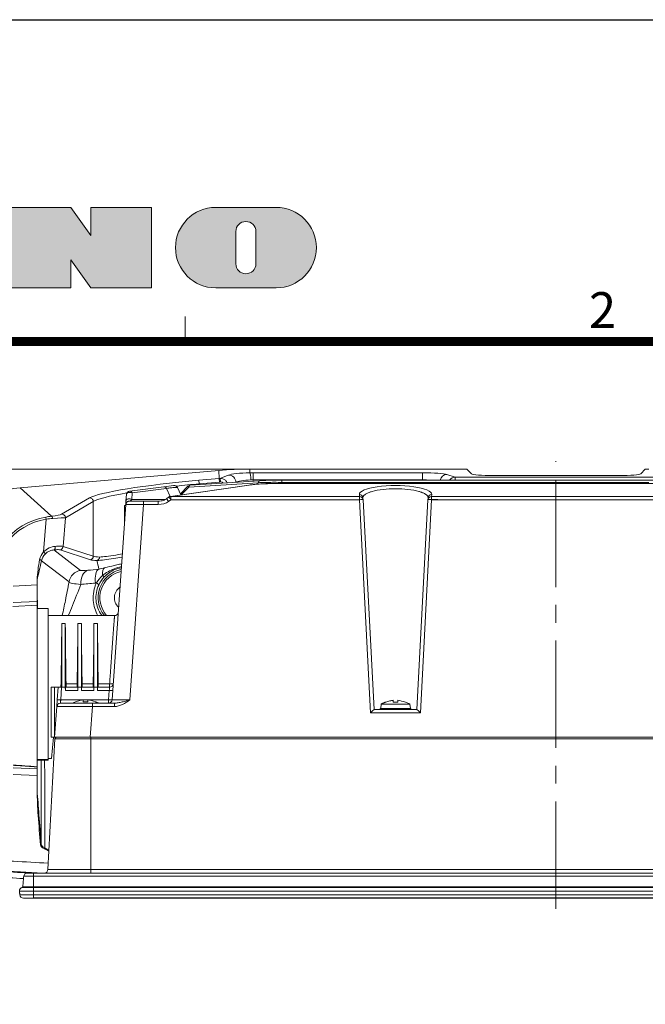
# Model space of a CAD drawing. Extents: x -1485 to 0, y 0 to 1050.
# Drawn here: x -1253 to -1078, y 775 to 1050 of the extents above; entities that cross this region are included whole.
import ezdxf
from ezdxf.enums import TextEntityAlignment as Align

# ---------------------------------------------------------------- set-up
doc = ezdxf.new("R2010")
doc.units = 0
doc.header["$LTSCALE"] = 5
doc.linetypes.add('CENTER', pattern=[9, 6, -1, 1, -1])
doc.layers.get('0').update_dxf_attribs({"linetype": 'CONTINUOUS'})
doc.layers.get('DEFPOINTS').update_dxf_attribs({"color": 161, "linetype": 'CONTINUOUS', "lineweight": 15})
doc.layers.add('1', color=4, linetype='CONTINUOUS')
doc.layers.add('4', color=4, linetype='CONTINUOUS', lineweight=15)
doc.layers.add('98', color=6, linetype='CONTINUOUS', lineweight=20)
doc.layers.add('99', color=2, linetype='CONTINUOUS', plot=False)
doc.styles.get("Standard").update_dxf_attribs({"font": 'txt.shx', "bigfont": 'extfont.shx'})
doc.dimstyles.new('FURUNO$0', dxfattribs={"dimtxt": 3, "dimasz": 2.5, "dimexe": 1, "dimexo": 1, "dimgap": 1.5, "dimtad": 3, "dimdec": 5, "dimdsep": 46, "dimtxsty": 'Standard', "dimblk": 'OPEN30', "dimblk1": 'OPEN30', "dimblk2": 'OPEN30', "dimcen": 0, "dimclrd": 256, "dimclre": 256, "dimclrt": 4, "dimadec": 4, "dimazin": 2, "dimtm": 1e-09, "dimtfac": 0.8, "dimtdec": 5, "dimtmove": 0, "dimatfit": 0, "dimldrblk": 'OPEN30', "dimfxl": 0, "dimtvp": 1, "dimtolj": 1, "dimlwd": -1, "dimlwe": -1, "dimarcsym": 0})

# ---------------------------------------------------------------- blocks, each defined once
blk = doc.blocks.new('furuno')
h = blk.add_hatch(color=256)
h.paths.add_polyline_path([(-284.0625, 198.375), (-280.125, 198.375), (-280.125, 199.5), (-288, 199.5), (-288, 195), (-284.0625, 195), (-284.0625, 196.35), (-280.9125, 196.35), (-280.9125, 197.475), (-284.0625, 197.475)])
h.paths.add_polyline_path([(-275.85, 197.08125), (-275.85, 199.5), (-278.775, 199.5), (-278.775, 197.25, 0.414213562), (-276.525, 195), (-273.15, 195, 0.414213562), (-270.9, 197.25), (-270.9, 199.5), (-273.825, 199.5), (-273.825, 197.08125, -1)])
h.paths.add_polyline_path([(-266.4, 195), (-266.4, 196.125), (-265.05, 195), (-261.675, 195), (-262.872659, 196.197659, 0.862609781), (-263.3625, 199.5), (-269.55, 199.5), (-269.55, 195)])
h.paths.add_polyline_path([(-266.4, 196.8), (-266.4, 198.375), (-264.9375, 198.375, -1), (-264.9375, 196.8)], flags=16)
h.paths.add_polyline_path([(-257.4, 197.08125), (-257.4, 199.5), (-260.325, 199.5), (-260.325, 197.25, 0.414213562), (-258.075, 195), (-254.7, 195, 0.414213562), (-252.45, 197.25), (-252.45, 199.5), (-255.375, 199.5), (-255.375, 197.08125, -1)])
h.paths.add_polyline_path([(-251.1, 195), (-247.725, 195), (-247.725, 196.575), (-246.6, 195), (-243.225, 195), (-243.225, 199.5), (-246.6, 199.5), (-246.6, 197.924955), (-247.725, 199.5), (-251.1, 199.5)])
h.paths.add_polyline_path([(-239.625, 195), (-236.25, 195, 0.414213562), (-234, 197.25, 0.414213562), (-236.25, 199.5), (-239.625, 199.5, 1)])
h.paths.add_polyline_path([(-238.5, 196.35), (-238.5, 198.15, -1), (-237.375, 198.15), (-237.375, 196.35, -1)], flags=16)
at = {"linetype": 'Continuous'}
for points in [[(-284.0625, 196.35), (-284.0625, 195), (-288, 195), (-288, 199.5), (-280.125, 199.5), (-280.125, 198.375), (-284.0625, 198.375), (-284.0625, 197.475), (-280.9125, 197.475), (-280.9125, 196.35)], [(-243.225, 195), (-246.6, 195), (-247.725, 196.575), (-247.725, 195), (-251.1, 195), (-251.1, 199.5), (-247.725, 199.5), (-246.6, 197.924955), (-246.6, 199.5), (-243.225, 199.5)]]:
    blk.add_lwpolyline(points, close=True, dxfattribs=at)
for points in [[(-270.9, 199.5), (-273.825, 199.5), (-273.825, 197.08125, -1), (-275.85, 197.08125), (-275.85, 199.5), (-278.775, 199.5), (-278.775, 197.25, 0.414213562), (-276.525, 195), (-273.15, 195, 0.414213562), (-270.9, 197.25)], [(-266.4, 196.125), (-265.05, 195), (-261.675, 195), (-262.872659, 196.197659, 0.862609781), (-263.3625, 199.5), (-269.55, 199.5), (-269.55, 195), (-266.4, 195)], [(-252.45, 199.5), (-255.375, 199.5), (-255.375, 197.08125, -1), (-257.4, 197.08125), (-257.4, 199.5), (-260.325, 199.5), (-260.325, 197.25, 0.414213562), (-258.075, 195), (-254.7, 195, 0.414213562), (-252.45, 197.25)], [(-236.25, 195, 0.414213562), (-234, 197.25, 0.414213562), (-236.25, 199.5), (-239.625, 199.5, 1), (-239.625, 195)], [(-264.9375, 198.375), (-266.4, 198.375), (-266.4, 196.8), (-264.9375, 196.8, 1)], [(-237.375, 196.35), (-237.375, 198.15, 1), (-238.5, 198.15), (-238.5, 196.35, 1)]]:
    blk.add_lwpolyline(points, format="xyb", close=True, dxfattribs=at)
blk = doc.blocks.new('WAKU2-GAI_A4')
at = {"layer": '98', "color": 6, "linetype": 'Continuous'}
blk.add_line((-241.333, 192), (-241.333, 193.4), dxfattribs=at)
at = {"layer": '98', "color": 6, "linetype": 'Continuous', "const_width": 0.5}
blk.add_lwpolyline([(-13, 192), (-288, 192), (-288, 11), (-13, 11), (-13, 199), (-33, 199), (-33, 192)], dxfattribs=at)
at = {"layer": '99'}
blk.add_lwpolyline([(0, 0), (-297, 0), (-297, 210), (0, 210)], close=True, dxfattribs=at)
at = {"layer": '98', "linetype": 'Continuous'}
blk.add_blockref('furuno', (0, 0), dxfattribs=at)
at = {"layer": '98'}
blk.add_text('2', height=2, dxfattribs=at).set_placement((-218, 193.5), align=Align.MIDDLE)
at = {"layer": '99', "flags": 2}
for tag, height, p in [('用紙サイズ', 4, (-18, 195.5)), ('ACM2018(17/08/02)', 2, (-25.509, 4.236))]:
    blk.add_attdef(tag, text='', height=height, dxfattribs=at).set_placement(p, align=Align.MIDDLE_CENTER)
blk = doc.blocks.new('_OPEN30')
at = {"color": 0}
for p, q in [((-1, 0.268), (0, 0)), ((0, 0), (-1, -0.268)), ((0, 0), (-1, 0))]:
    blk.add_line(p, q, dxfattribs=at)
blk = doc.blocks.new('*D11')
at = {"layer": '4', "transparency": 16777216}
for p, q in [((-1133.88, 924.34), (-1312.3, 924.34)), ((-1307.3, 914.34), (-1307.3, 814.34)), ((-1256.9, 804.34), (-1312.3, 804.34))]:
    blk.add_line(p, q, dxfattribs=at)
at = {"layer": 'DEFPOINTS', "color": 0, "transparency": 16777216}
for p in [(-1128.88, 924.34), (-1307.3, 804.34), (-1251.9, 804.34)]:
    blk.add_point(p, dxfattribs=at)
at = {"layer": '4', "transparency": 16777216, "xscale": 10, "yscale": 10, "zscale": 10}
for p, rotation in [((-1307.3, 924.34), 90), ((-1307.3, 804.34), 270)]:
    blk.add_blockref('_OPEN30', p, dxfattribs=dict(at, rotation=rotation))
at = {"layer": '4', "transparency": 16777216, "insert": (-1321.05, 864.34), "char_height": 12.5, "attachment_point": 5, "rotation": 90}
blk.add_mtext('\\A1;(120)', dxfattribs=at)

msp = doc.modelspace()

# ---------------------------------------------------------------- linework, layer by layer
at = {"lineweight": 18}
for p, q in [((-1252.779605, 919.106207), (-1197.299946, 923.960049)), ((-1188.617537, 924.339131), (-1128.883348, 924.339131)), ((-1126.608936, 922.98105), (-1127.887154, 924.259267)), ((-1120.631768, 922.501869), (-1085.302266, 922.501869)), ((-1079.325098, 922.98105), (-1078.046881, 924.259267)), ((-1212.641958, 919.400114), (-1209.894882, 919.765579)), ((-1188.889691, 919.836395), (-1210.813203, 916.674933)), ((-1185.861898, 921.075961), (-1205.235771, 919.856228)), ((-1024.353278, 920.292635), (-1181.780757, 920.292635)), ((-1075.594184, 921.253884), (-1179.637939, 921.253884)), ((-1223.211274, 915.408887), (-1223.085723, 917.204359)), ((-1222.220035, 918.125869), (-1212.641958, 919.400114)), ((-1207.878059, 917.098232), (-1208.856698, 919.196931)), ((-1205.886637, 919.558656), (-1208.014377, 917.390674)), ((-1227.101968, 859.769374), (-1223.281201, 914.408887)), ((-1223.281201, 914.408887), (-1223.211274, 915.408887)), ((-1222.283637, 915.339131), (-1218.293381, 915.339131)), ((-1218.293381, 915.339131), (-1214.210246, 915.339131)), ((-1214.210246, 915.339131), (-1214.210246, 914.408887)), ((-1211.279954, 916.477974), (-1211.921493, 915.98478)), ((-1156.973396, 916.312372), (-1156.943269, 915.737507)), ((-1156.943269, 915.737507), (-1153.867017, 857.039131)), ((-1141.867017, 857.039131), (-1138.790766, 915.737507)), ((-1138.790766, 915.737507), (-1138.760638, 916.312372)), ((-1248.067017, 893.372292), (-1248.067017, 891.906636)), ((-1248.067017, 887.324313), (-1248.067017, 891.906636)), ((-1248.067017, 890.057793), (-1247.906747, 885.338826)), ((-1248.067017, 886.251609), (-1248.067017, 887.324313)), ((-1248.067017, 841.084661), (-1248.067017, 886.251609)), ((-1244.967017, 885.339131), (-1248.066972, 885.339131)), ((-1244.967017, 885.339131), (-1244.967017, 843.10277)), ((-1226.386325, 883.339131), (-1244.966885, 883.339131)), ((-1241.167017, 863.339131), (-1241.167017, 881.120033)), ((-1240.167017, 863.339131), (-1240.167017, 881.120033)), ((-1236.667017, 863.339131), (-1236.667017, 881.120033)), ((-1235.667017, 863.339131), (-1235.667017, 881.120033)), ((-1232.167017, 863.339131), (-1232.167017, 881.120033)), ((-1231.167017, 863.339131), (-1231.167017, 881.120033)), ((-1244.167017, 863.339131), (-1243.167017, 863.339131)), ((-1242.188042, 863.339131), (-1243.167017, 863.339131)), ((-1243.167017, 863.339131), (-1243.167017, 849.339131)), ((-1242.437664, 859.769374), (-1242.188042, 863.339131)), ((-1242.188042, 863.339131), (-1241.190478, 863.339131)), ((-1241.167017, 863.339131), (-1241.190478, 863.339131)), ((-1240.167017, 863.339131), (-1241.167017, 863.339131)), ((-1240.151364, 862.408887), (-1240.167017, 863.339131)), ((-1240.158635, 863.339131), (-1236.6754, 863.339131)), ((-1236.667017, 863.339131), (-1236.682671, 862.408887)), ((-1235.667017, 863.339131), (-1236.667017, 863.339131)), ((-1235.651364, 862.408887), (-1235.667017, 863.339131)), ((-1235.658635, 863.339131), (-1232.1754, 863.339131)), ((-1232.167017, 863.339131), (-1232.182671, 862.408887)), ((-1231.167017, 863.339131), (-1232.167017, 863.339131)), ((-1231.151364, 862.408887), (-1231.167017, 863.339131)), ((-1231.158635, 863.339131), (-1227.784862, 863.339131)), ((-1242.567761, 857.908887), (-1242.437664, 859.769374)), ((-1243.167017, 849.339131), (-1242.567761, 857.908887)), ((-1232.592121, 858.839131), (-1226.458948, 858.839131)), ((-1226.458948, 857.908887), (-1226.458948, 858.839131)), ((-1153.869208, 857.039131), (-1141.864826, 857.039131)), ((-1143.617017, 857.339131), (-1152.117017, 857.339131)), ((-1152.117017, 857.339131), (-1152.117017, 857.039131)), ((-1151.907656, 858.589131), (-1152.017017, 857.339131)), ((-1143.826378, 858.589131), (-1151.907656, 858.589131)), ((-1143.717017, 857.339131), (-1143.826378, 858.589131)), ((-1143.617017, 857.039131), (-1143.617017, 857.339131)), ((-1245.025857, 812.286795), (-1243.108858, 848.865299)), ((-1243.991949, 843.339131), (-1243.467017, 849.339131)), ((-1233.191377, 849.339131), (-1243.167017, 849.339131)), ((-1233.191377, 849.339131), (-972.942658, 849.339131)), ((-1248.066972, 842.902356), (-1244.967017, 842.902356)), ((-1244.967017, 843.339131), (-1243.991949, 843.339131)), ((-1244.967017, 842.902356), (-1244.967017, 843.10277)), ((-1248.067017, 840.95132), (-1248.067017, 840.508046)), ((-1248.067017, 838.601913), (-1248.067017, 840.508046)), ((-1248.067017, 834.452318), (-1248.067017, 838.601913)), ((-1249.075522, 811.339131), (-957.075522, 811.339131))]:
    msp.add_line(p, q, dxfattribs=at)
at = {"color": 8, "lineweight": 13}
for p, q in [((-1197.299946, 923.960049), (-1197.200297, 921.677718)), ((-1188.570799, 923.26866), (-1188.617537, 924.339131)), ((-1140.286992, 923.274016), (-1187.647043, 923.274016)), ((-1187.647043, 921.281627), (-1187.647043, 923.274016)), ((-1140.286992, 921.281627), (-1140.286992, 923.274016)), ((-1131.187767, 922.0568), (-1133.525511, 922.820102)), ((-1188.746963, 919.818182), (-1210.670475, 916.656721)), ((-1186.284218, 920.500555), (-1205.658092, 919.280822)), ((-1197.200297, 921.677718), (-1202.880852, 921.180734)), ((-1202.880852, 921.180734), (-1202.794028, 920.18833)), ((-1202.794028, 920.18833), (-1197.113473, 920.685314)), ((-1202.794028, 920.009895), (-1202.794028, 920.18833)), ((-1197.200297, 921.677718), (-1197.113473, 920.685314)), ((-1196.91419, 921.702333), (-1196.830227, 920.709684)), ((-1187.647043, 921.281627), (-1140.286992, 921.281627)), ((-1187.647043, 920.963335), (-1187.647043, 921.281627)), ((-1186.402032, 920.103606), (-1186.284218, 920.500555)), ((-1181.780757, 920.292635), (-1181.780757, 920.264184)), ((-1024.353278, 920.264184), (-1181.780757, 920.264184)), ((-1179.637939, 920.595904), (-1179.727959, 920.292599)), ((-1179.637939, 921.253884), (-1179.637939, 920.595904)), ((-1077.101648, 920.595904), (-1179.637939, 920.595904)), ((-1140.286992, 921.281627), (-1140.286992, 921.253691)), ((-1131.187767, 922.0568), (-1074.746267, 922.0568)), ((-1131.187767, 922.0568), (-1131.187767, 921.253886)), ((-1244.063637, 911.119494), (-1252.779605, 919.106207)), ((-1221.461059, 917.634603), (-1221.586611, 915.839131)), ((-1211.882983, 918.908848), (-1221.461059, 917.634603)), ((-1211.882983, 918.908848), (-1210.839379, 916.670832)), ((-1205.658092, 919.280822), (-1207.787327, 917.111316)), ((-1157.941898, 916.656721), (-1157.972026, 917.231586)), ((-1137.762009, 917.231586), (-1137.792136, 916.656721)), ((-1233.409893, 916.260039), (-1241.196446, 911.70057)), ((-1240.124814, 910.708166), (-1232.338261, 915.267635)), ((-1232.338261, 915.267635), (-1232.338261, 899.9465)), ((-1218.293381, 914.408887), (-1222.114148, 859.769374)), ((-1221.586611, 915.839131), (-1212.149647, 915.839131)), ((-1218.293381, 915.339131), (-1218.293381, 914.408887)), ((-1214.210246, 914.408887), (-1218.293381, 914.408887)), ((-1210.670475, 915.754928), (-1211.312014, 915.261734)), ((-1210.670475, 916.656721), (-1157.941898, 916.656721)), ((-1210.670475, 916.656721), (-1210.670475, 915.754928)), ((-1157.941898, 915.754928), (-1210.670475, 915.754928)), ((-1157.941898, 916.656721), (-1157.941898, 915.754928)), ((-1154.815982, 856.108887), (-1157.941898, 915.754928)), ((-1137.792136, 915.754928), (-1140.918053, 856.108887)), ((-1137.792136, 916.656721), (-1068.341898, 916.656721)), ((-1137.792136, 916.656721), (-1137.792136, 915.754928)), ((-1068.341898, 915.754928), (-1137.792136, 915.754928)), ((-1223.61325, 914.133812), (-1223.61325, 909.660401)), ((-1245.513024, 910.330536), (-1246.259362, 901.160946)), ((-1240.775823, 902.709802), (-1240.124814, 910.708166)), ((-1235.900794, 896.000657), (-1243.341515, 901.710686)), ((-1241.587643, 901.728742), (-1233.150081, 898.965439)), ((-1232.338261, 899.9465), (-1240.775823, 902.709802)), ((-1246.831238, 898.668089), (-1239.128309, 892.756841)), ((-1248.067017, 891.906636), (-1254.777484, 891.57399)), ((-1254.777484, 886.991667), (-1248.067017, 887.324313)), ((-1254.851439, 885.897405), (-1248.067017, 886.251609)), ((-1240.167017, 881.120033), (-1241.167017, 881.120033)), ((-1235.667017, 881.120033), (-1236.667017, 881.120033)), ((-1231.167017, 881.120033), (-1232.167017, 881.120033)), ((-1244.167017, 849.339131), (-1244.167017, 863.339131)), ((-1241.190478, 863.339131), (-1241.440099, 859.769374)), ((-1236.682671, 862.408887), (-1240.151364, 862.408887)), ((-1239.970531, 864.291512), (-1236.863503, 864.291512)), ((-1232.182671, 862.408887), (-1235.651364, 862.408887)), ((-1235.470531, 864.291512), (-1232.363503, 864.291512)), ((-1227.91496, 862.408887), (-1231.151364, 862.408887)), ((-1230.970531, 864.291512), (-1227.784862, 864.291512)), ((-1228.099532, 859.769374), (-1227.91496, 862.408887)), ((-1227.784862, 863.339131), (-1227.784862, 864.291512)), ((-1241.440099, 859.769374), (-1235.269879, 859.769374)), ((-1235.216933, 859.769374), (-1233.917062, 859.769374)), ((-1233.864116, 859.769374), (-1228.099532, 859.769374)), ((-1228.099532, 858.839131), (-1228.099532, 859.769374)), ((-1232.592121, 857.908887), (-1233.191377, 849.339131)), ((-1232.592121, 857.908887), (-1232.592121, 858.839131)), ((-1226.458948, 857.908887), (-1232.592121, 857.908887)), ((-1140.918053, 856.108887), (-1154.815982, 856.108887)), ((-1233.075522, 848.865299), (-1243.108858, 848.865299)), ((-1233.075522, 849.339131), (-1233.075522, 848.865299)), ((-973.075522, 848.865299), (-1233.075522, 848.865299)), ((-1233.075522, 848.865299), (-1233.075522, 812.286795)), ((-1248.066972, 843.10277), (-1244.967017, 843.10277)), ((-1248.067017, 840.508046), (-1254.777484, 840.789066)), ((-1254.777484, 838.882934), (-1248.067017, 838.601913)), ((-1249.075522, 811.339131), (-1249.075522, 810.426286)), ((-1249.075522, 807.493512), (-1249.075522, 810.426286)), ((-957.075522, 810.426286), (-1249.075522, 810.426286)), ((-1245.025857, 812.286795), (-1233.075522, 812.286795)), ((-1233.075522, 812.286795), (-973.075522, 812.286795)), ((-1233.075522, 811.339131), (-1233.075522, 812.286795)), ((-1249.075522, 807.493512), (-957.075522, 807.493512)), ((-1249.075522, 807.493512), (-1249.075522, 807.316332)), ((-1249.075522, 807.316332), (-1249.075522, 806.256119)), ((-957.075522, 807.316332), (-1249.075522, 807.316332)), ((-1249.075522, 805.251975), (-1249.075522, 806.256119)), ((-957.075522, 806.256119), (-1249.075522, 806.256119)), ((-1249.075522, 805.251975), (-957.075522, 805.251975)), ((-1249.075522, 805.251975), (-1249.075522, 804.339131))]:
    msp.add_line(p, q, dxfattribs=at)
msp.add_line((-957.075522, 804.339131), (-1249.075522, 804.339131))
at = {"lineweight": 18}
for centre, radius, start, end in [((-1209.763006, 918.774313), 1, 25, 97.57799971), ((-1205.172938, 918.858204), 1, 93.60245083, 135.5367378), ((-1222.088159, 917.134603), 1, 97.57799971, 176), ((-1222.283637, 914.339131), 1, 130.640375, 176), ((-1222.283637, 914.339131), 1, 90, 110.89934375), ((-1210.670475, 915.685171), 1, 98.20572367, 127.55184227), ((-1222.967017, 888.339131), 3.5, 123.525, 228.470625), ((-1227.784862, 864.339131), 1, 270, 356), ((-1232.796516, 847.060259), 13, 110.35141648, 114.41855495), ((-1228.099532, 859.839131), 1, 270, 356), ((-1241.570197, 857.839131), 1, 90, 176), ((-1149.637518, 846.960259), 13, 63.44793886, 69.64955703), ((-1242.609544, 848.839131), 0.5, 90, 177), ((-1102.967017, 3305.339131), 2500, 266.402256295, 266.585628794), ((-1250.809236, 810.339131), 1, 90, 175), ((-1246.024486, 812.339131), 1, 270, 357), ((-1251.984576, 806.343275), 1, 103.33035079, 185), ((-1252.261254, 807.510943), 0.2, 283.33035079, 355), ((-1251.896724, 805.339131), 1, 185, 270)]:
    msp.add_arc(centre, radius, start, end, dxfattribs=at)
at = {"color": 8, "lineweight": 13}
for radius, start, end in [(8.039932, 101.379375, 218.458125), (7.541834, 102.42, 221.52375)]:
    msp.add_arc((-1222.967017, 888.339131), radius, start, end, dxfattribs=at)
at = {"lineweight": 18}
for centre, major_axis, ratio, start_param, end_param in [((-1188.584245, 823.957147), (-4.378632, 100.287168), 0.9961874856, 6.2397182183, 6.326652396), ((-1128.883348, 924.251642), (1, 0), 0.0874886635, 0.0872664626, 1.5707963268), ((-1120.631768, 923.026801), (6, 0), 0.0874886635, 3.2288591162, 4.7123889804), ((-1085.302266, 923.026801), (6, 0), 0.0874886635, 4.7123889804, 6.1959188446), ((-1077.050686, 924.251642), (1, 0), 0.0874886635, 1.5707963268, 3.054326191), ((-1180.582114, 917.365943), (13.469107, -0.270328), 0.2142388773, 1.6642051868, 2.2263514066), ((-1185.799064, 920.077937), (-0.062833, 0.998024), 0.5131180353, 6.1610993499, 6.2831893713), ((-1178.803495, 919.955664), (12.485876, -0.087327), 0.1032998072, 1.6533276835, 1.714920141), ((-1250.89062, 899.118387), (-14.849002, 13.606603), 0.9930328594, 5.5449017459, 7.0214688684), ((-1222.21371, 915.339131), (0.997564, -0.069756), 0.6723621363, 0.9388781348, 3.1415926536), ((-1211.312014, 915.191978), (-0.609479, 0.792802), 0.0425802716, 4.767720295, 6.2853823303), ((-1241.559703, 863.339131), (-0.349144, -20), 0.0089862247, 1.5709532009, 2.6662084015), ((-1239.774331, 863.339131), (0.349144, -20), 0.0089862247, 3.6169769057, 4.6645950436), ((-1237.059703, 863.339131), (-0.349144, -20), 0.0089862247, 1.6185902636, 2.6662084015), ((-1235.274331, 863.339131), (0.349144, -20), 0.0089862247, 3.6169769057, 4.6645950436), ((-1232.559703, 863.339131), (-0.349144, -20), 0.0089862247, 1.6185902636, 2.6662084015), ((-1230.774331, 863.339131), (0.349144, -20), 0.0089862247, 3.6169769057, 4.6645950436), ((-1240.141179, 862.339131), (0.017457, -1), 0.0089862247, 3.1414357795, 4.6424189361), ((-1239.980341, 864.339131), (0.017457, -1), 0.0089862247, 6.283028433, 7.8061876972), ((-1236.853693, 864.339131), (-0.017457, -1), 0.0089862247, 4.7601829172, 6.2833421813), ((-1236.692855, 862.339131), (-0.017457, -1), 0.0089862247, 1.640766371, 3.1417495277), ((-1235.641179, 862.339131), (0.017457, -1), 0.0089862247, 3.1414357794, 4.6424189362), ((-1235.480341, 864.339131), (0.017457, -1), 0.0089862247, 6.283028433, 7.8061876972), ((-1232.353693, 864.339131), (-0.017457, -1), 0.0089862247, 4.7601829171, 6.2833421813), ((-1232.192855, 862.339131), (-0.017457, -1), 0.0089862247, 1.6407663711, 3.1417495277), ((-1231.141179, 862.339131), (0.017457, -1), 0.0089862247, 3.1414357794, 4.6424189362), ((-1230.980341, 864.339131), (0.017457, -1), 0.0089862247, 6.283028433, 7.8061876972), ((-1154.815982, 856.039131), (-0.948445, -0.999453), 0.0348730281, 3.1746738487, 4.6756570054), ((-1140.918053, 856.039131), (0.948445, -0.999453), 0.0348730281, 1.6075283018, 3.1085114585)]:
    msp.add_ellipse(centre, major_axis=major_axis, ratio=ratio, start_param=start_param, end_param=end_param, dxfattribs=at)
at = {"color": 8, "lineweight": 13}
for centre, major_axis, ratio, start_param, end_param in [((-1188.601376, 824.349488), (-73.195677, -90.6571), 0.7290983461, 4.0380324128, 4.0622907097), ((-1194.408524, 920.651845), (0.7226, -1.864899), 0.9611048965, 1.2143041766, 2.8202635022), ((-1187.647043, 922.661596), (7, 0), 0.0874886637, 1.5707963268, 1.7031476303), ((-1188.570799, 921.276271), (0.023293, -1.999864), 0.1319564508, 1.5692593881, 3.0535543726), ((-1140.286992, 922.661596), (7, 0), 0.0874886635, 0.2617993878, 1.5707963268), ((-1133.525511, 920.827713), (-0.620772, -1.901221), 0.9624950979, 3.468645376, 4.8013628153), ((-1202.880852, 918.458225), (-30.999085, -2.732986), 0.0871506368, 4.7047056307, 6.1009690323), ((-1202.794028, 917.465822), (-29.99899, -2.734393), 0.090008581, 4.7041849283, 4.9172023635), ((-1205.172938, 918.858204), (-0.062833, 0.998024), 0.5131180353, 0.0000040641, 1.1014908305), ((-1188.491793, 821.762196), (3.869206, -100.22044), 0.9966592098, 3.1872328851, 3.1901056538), ((-1188.484929, 821.682442), (-4.334846, 99.284297), 0.9961874856, 0.0405954659, 0.0434670888), ((-1188.746963, 918.846633), (0.142728, -0.989762), 0.505260921, 2.86357863, 3.1415935558), ((-1187.647043, 920.669206), (5, 0), 0.1224841307, 1.5707963286, 1.7031476304), ((-1185.799064, 920.077937), (-0.062833, 0.998024), 0.5131180353, 0.0000040641, 1.1014908305), ((-1147.867017, 917.263061), (10.105833, 0), 0.2437936194, 6.2704093202, 9.4375539478), ((-1140.286992, 920.669206), (5, 0), 0.1224841289, 1.2686430177, 1.5707963268), ((-1131.164414, 920.056786), (1.902611, -0.621225), 0.9992698193, 1.8978490492, 2.81575997), ((-1202.794028, 917.465822), (-29.99899, -2.734393), 0.090008581, 5.4403429902, 6.1004483299), ((-1222.088159, 917.134603), (0.997564, -0.069756), 0.6723621363, 0.9388781348, 3.1415926536), ((-1222.088159, 917.134603), (-0.131876, 0.991266), 0.7549295645, 5.1380620704, 6.2831853072), ((-1212.510083, 918.408848), (0.131876, -0.991266), 0.7549295645, 1.9964694168, 3.1415926536), ((-1205.172938, 918.858204), (0.7137, -0.700452), 0.0498447112, 3.141555864, 4.0149222075), ((-1157.972026, 916.260036), (-0.99863, -0.052336), 0.9714742894, 3.1415926536, 4.6615200926), ((-1137.762009, 916.260036), (0.99863, -0.052336), 0.9714742894, 1.6216652146, 3.1415926536), ((-1233.323069, 915.267635), (-0.505302, 0.862943), 0.9797559286, 4.1915301454, 5.8327552814), ((-1214.014844, 916.408887), (-3.440495, -0.170929), 0.579184858, 1.4852274497, 2.4451585383), ((-1210.670475, 915.685171), (-0.609479, 0.792802), 0.0425802716, 4.767720295, 6.2831721478), ((-1210.670475, 915.685171), (-0.142728, 0.989762), 0.505260921, 6.0051712836, 6.2831862093), ((-1157.941898, 915.685171), (-0.99863, -0.052336), 0.9714742894, 3.1415926536, 4.6615200926), ((-1157.941898, 915.685171), (0.99863, 0.052336), 0.0696613392, 0, 1.5671455469), ((-1137.792136, 915.685171), (0.99863, -0.052336), 0.9714742894, 1.6216652146, 3.1415926536), ((-1137.792136, 915.685171), (-0.99863, 0.052336), 0.0696613392, 4.7160397603, 6.2831853072), ((-1245.159919, 911.402738), (-4.044312, -0.389615), 0.0987099107, 1.8357763512, 2.9315836537), ((-1241.109622, 910.708166), (-0.505302, 0.862943), 0.9797559286, 4.1915301454, 5.8327552814), ((-1220.14338, 913.787357), (5, 0), 0.0962375299, 2.2536726637, 2.3377903347), ((-1241.336592, 890.363732), (10.489691, -18.302486), 0.9426383253, 2.8094043704, 4.2059896926), ((-1241.388928, 890.785771), (10.033064, -17.418981), 0.9395237437, 2.8081527628, 4.204738085), ((-1245.460688, 909.908497), (-0.168557, 0.985692), 0.0215961905, 5.151154337, 6.1898144679), ((-1243.976813, 910.12709), (-0.122511, 0.992467), 0.3764102712, 5.0556292443, 6.1889713478), ((-1245.073094, 910.410334), (-5.041064, -0.301375), 0.0020748503, 3.333626846, 4.4294341485), ((-1233.323069, 899.9465), (0.311234, 0.950333), 0.9832190853, 3.6396870754, 5.0239090807), ((-1202.621041, 904.826758), (-30.996369, -5.507643), 0.0861394841, 0.1592282773, 0.3720493375), ((-1202.794028, 905.807818), (-29.996007, -5.510341), 0.0888264462, 0.158216733, 0.3663020379), ((-1235.208845, 892.076416), (2.435197, 3.173297), 0.9930334608, 0.8325600369, 2.0505857702), ((-1233.151789, 892.082641), (-0.382495, 3.98167), 0.6686902892, 0.1174872203, 1.5080568662), ((-1228.127615, 892.884441), (-0.957525, 3.883703), 0.3472631276, 0.0930739049, 1.0470959131), ((-1232.175199, 892.498133), (1.354938, -0.643539), 0.2141067126, 0.0893436559, 1.1493059852), ((-1230.391907, 895.159028), (1.107749, -1.011381), 0.0342516841, 5.334654887, 6.1958674794), ((-1227.91496, 862.478644), (0.997564, -0.069756), 0.0695873743, 4.7172549652, 6.2831853072), ((-1227.784862, 864.339131), (-0.997564, 0.069756), 0.0475033121, 1.5741180697, 3.1415926536), ((-1241.440099, 859.699618), (0.997564, -0.069756), 0.0695873743, 1.5756623116, 3.1415926536), ((-1228.099532, 859.839131), (0.997564, -0.069756), 0.0695873743, 4.7172549652, 6.2831853072), ((-1247.118621, 819.417259), (0.199435, 0.015017), 0.9740284061, 4.5868083009, 6.2060309814), ((-1246.099616, 818.356406), (0.095205, 0.175886), 0.8804565804, 3.6351971089, 5.1243374181)]:
    msp.add_ellipse(centre, major_axis=major_axis, ratio=ratio, start_param=start_param, end_param=end_param, dxfattribs=at)
for points, knots in [([(-1188.570799, 923.26866), (-1189.963554, 923.252754), (-1191.285063, 923.169625), (-1193.385495, 922.932033), (-1194.159235, 922.781093), (-1194.52806, 922.640633)], [0, 0, 0, 0, 0.5, 0.5, 1, 1, 1, 1]), ([(-1194.938677, 920.511095), (-1195.050671, 920.765994), (-1195.214305, 920.997317), (-1195.818539, 921.549263), (-1196.371043, 921.741963), (-1196.91419, 921.702333)], [0, 0, 0, 0, 0.3386162284, 0.3386162284, 1, 1, 1, 1]), ([(-1196.830227, 920.709684), (-1196.71675, 920.719282), (-1196.600201, 920.71046), (-1196.382891, 920.657151), (-1196.279026, 920.61323), (-1196.135671, 920.522205), (-1196.08766, 920.485144), (-1196.043431, 920.444094)], [0, 0, 0, 0, 0.4014870199, 0.4014870199, 0.7887163741, 0.7887163741, 1, 1, 1, 1]), ([(-1192.476672, 920.651845), (-1192.221597, 920.790214), (-1191.688966, 920.939108), (-1190.224546, 921.175874), (-1189.293608, 921.260181), (-1188.306869, 921.276271)], [0, 0, 0, 0, 0.5, 0.5, 1, 1, 1, 1]), ([(-1179.637939, 920.595904), (-1179.990394, 920.601642), (-1180.6884, 920.613006), (-1181.718307, 920.617639), (-1182.715234, 920.612842), (-1183.674551, 920.598161), (-1184.591028, 920.574158), (-1185.464462, 920.542234), (-1186.01274, 920.514358), (-1186.284218, 920.500555)], [0, 0, 0, 0, 0.1514483568, 0.2999300429, 0.4455031366, 0.5882292705, 0.7281738415, 0.8654062266, 1, 1, 1, 1]), ([(-1218.293381, 914.408887), (-1218.530917, 914.412191), (-1219.005878, 914.418798), (-1219.703617, 914.427919), (-1220.372419, 914.435445), (-1220.998777, 914.440797), (-1221.570027, 914.443573), (-1222.074669, 914.443573), (-1222.502313, 914.440797), (-1222.84496, 914.435445), (-1223.093185, 914.427919), (-1223.251157, 914.418798), (-1223.271185, 914.412191), (-1223.281201, 914.408887)], [0, 0, 0, 0, 0.0909793122, 0.1819165037, 0.2728209213, 0.3637019217, 0.4545688689, 0.5454311311, 0.6362980783, 0.7271790787, 0.8180834963, 0.9090206878, 1, 1, 1, 1]), ([(-1243.050192, 902.694632), (-1243.571367, 902.673298), (-1244.152269, 902.520066), (-1245.258549, 901.987509), (-1245.789444, 901.603355), (-1246.259362, 901.160946)], [0, 0, 0, 0, 0.5, 0.5, 1, 1, 1, 1]), ([(-1245.802599, 900.543448), (-1245.430423, 900.933011), (-1244.988963, 901.219013), (-1244.134809, 901.586027), (-1243.718273, 901.674708), (-1243.341515, 901.710686)], [0, 0, 0, 0, 0.5, 0.5, 1, 1, 1, 1]), ([(-1243.341515, 901.710686), (-1242.837847, 901.765315), (-1242.448292, 901.786782), (-1241.878519, 901.785896), (-1241.695236, 901.763979), (-1241.587643, 901.728742)], [0, 0, 0, 0, 0.5, 0.5, 1, 1, 1, 1]), ([(-1240.775823, 902.709802), (-1240.906765, 902.806677), (-1241.18991, 902.824091), (-1241.967658, 902.779723), (-1242.462175, 902.718703), (-1243.050192, 902.694632)], [0, 0, 0, 0, 0.5, 0.5, 1, 1, 1, 1]), ([(-1224.274996, 900.578097), (-1224.912382, 900.471517), (-1225.518796, 900.37234), (-1227.96383, 899.986447), (-1229.515927, 899.780437), (-1230.624737, 899.708733)], [0, 0, 0, 0, 0.2354449145, 0.2354449145, 1, 1, 1, 1]), ([(-1231.283079, 898.751231), (-1230.127825, 898.8219), (-1228.535507, 899.026303), (-1225.897893, 899.427749), (-1225.131711, 899.549501), (-1224.318115, 899.681913)], [0, 0, 0, 0, 0.7273016402, 0.7273016402, 1, 1, 1, 1]), ([(-1224.443309, 897.838695), (-1224.641553, 897.787931), (-1224.839125, 897.738309), (-1225.523931, 897.570503), (-1225.999398, 897.460997), (-1227.38387, 897.147867), (-1228.263634, 896.953494), (-1229.20634, 896.72043)], [0, 0, 0, 0, 0.1168989233, 0.1168989233, 0.4112659489, 0.4112659489, 1, 1, 1, 1]), ([(-1229.20634, 896.72043), (-1229.737696, 896.589063), (-1230.26011, 896.460426), (-1230.784256, 896.332238), (-1230.799037, 896.328624), (-1230.813808, 896.325013)], [0, 0, 0, 0, 0.9718150171, 0.9718150171, 1, 1, 1, 1]), ([(-1224.498247, 897.036286), (-1225.194854, 896.904349), (-1225.874525, 896.705703), (-1227.706235, 895.97509), (-1228.757947, 895.305185), (-1229.774373, 894.538686)], [0, 0, 0, 0, 0.3597720814, 0.3597720814, 1, 1, 1, 1]), ([(-1229.291399, 894.148191), (-1228.478974, 895.03896), (-1227.481802, 895.729691), (-1225.79069, 896.443764), (-1225.161564, 896.627062), (-1224.517182, 896.736729)], [0, 0, 0, 0, 0.6430800325, 0.6430800325, 1, 1, 1, 1]), ([(-1239.128309, 892.756841), (-1239.464899, 891.017562), (-1239.804208, 889.290669), (-1240.439223, 886.147026), (-1240.732733, 884.72027), (-1241.035169, 883.334169)], [0, 0, 0, 0, 0.5421422948, 0.5421422948, 1, 1, 1, 1]), ([(-1239.128309, 892.756841), (-1239.021112, 892.602491), (-1238.676715, 892.465136), (-1237.542967, 892.231615), (-1236.773975, 892.140317), (-1235.833037, 892.077018)], [0, 0, 0, 0, 0.5, 0.5, 1, 1, 1, 1]), ([(-1231.495138, 892.49956), (-1232.170175, 890.971312), (-1232.46532, 889.263542), (-1232.231104, 886.079167), (-1231.782447, 884.604964), (-1231.063825, 883.320396)], [0, 0, 0, 0, 0.5283201835, 0.5283201835, 1, 1, 1, 1]), ([(-1239.332499, 883.330958), (-1238.949404, 884.241484), (-1238.559388, 885.192074), (-1237.396032, 888.067444), (-1236.614049, 890.056877), (-1235.833037, 892.077018)], [0, 0, 0, 0, 0.3387163746, 0.3387163746, 1, 1, 1, 1]), ([(-1229.915082, 883.327654), (-1229.961605, 883.388576), (-1230.007321, 883.450153), (-1230.886421, 884.668455), (-1231.444821, 886.086834), (-1231.72558, 889.052836), (-1231.444661, 890.565231), (-1230.813371, 891.883045)], [0, 0, 0, 0, 0.0262040292, 0.0262040292, 0.5131020146, 0.5131020146, 1, 1, 1, 1]), ([(-1227.784862, 864.291512), (-1227.749516, 864.775608), (-1227.67938, 865.736195), (-1227.578126, 867.152117), (-1227.480839, 868.526805), (-1227.387734, 869.854082), (-1227.298753, 871.129058), (-1227.213911, 872.347435), (-1227.133205, 873.505655), (-1227.056636, 874.600833), (-1226.984203, 875.630735), (-1226.915907, 876.593739), (-1226.851746, 877.488798), (-1226.791722, 878.315403), (-1226.735834, 879.073541), (-1226.684082, 879.763653), (-1226.636466, 880.386593), (-1226.592985, 880.943589), (-1226.553641, 881.436199), (-1226.518432, 881.866273), (-1226.487359, 882.235917), (-1226.460422, 882.547454), (-1226.43762, 882.803388), (-1226.418953, 883.006375), (-1226.404422, 883.15919), (-1226.394025, 883.264696), (-1226.387779, 883.325665), (-1226.386339, 883.33903), (-1226.386326, 883.33913)], [0, 0, 0, 0, 0.047849655, 0.0949474364, 0.141293475, 0.1868879088, 0.2317308837, 0.2758225541, 0.3191630834, 0.3617526448, 0.4035914216, 0.4446796081, 0.4850174106, 0.5246050481, 0.563442753, 0.6015307728, 0.6388693707, 0.675458827, 0.7112994408, 0.746391531, 0.7807354386, 0.8143315284, 0.8471801908, 0.8792818448, 0.9106369402, 0.9412459607, 0.9711094272, 1, 1, 1, 1]), ([(-1241.440099, 859.769374), (-1241.453689, 859.670015), (-1241.479936, 859.478118), (-1241.512419, 859.231342), (-1241.538022, 859.044592), (-1241.556168, 858.921156), (-1241.567815, 858.851156), (-1241.56943, 858.843007), (-1241.570197, 858.839131)], [0, 0, 0, 0, 0.2010013141, 0.3882008712, 0.5616360148, 0.7213598629, 0.8674466924, 1, 1, 1, 1]), ([(-1227.101968, 859.769374), (-1227.092395, 859.766437), (-1227.073258, 859.760564), (-1226.916301, 859.755511), (-1226.668833, 859.752201), (-1226.326679, 859.750379), (-1225.899263, 859.749558), (-1225.394589, 859.749558), (-1224.823047, 859.750379), (-1224.196138, 859.752201), (-1223.526536, 859.755511), (-1222.827727, 859.760564), (-1222.35209, 859.766437), (-1222.114148, 859.769374)], [0, 0, 0, 0, 0.0910668361, 0.1820390864, 0.2729377019, 0.3637836845, 0.4545980728, 0.5454019272, 0.6362163155, 0.7270622981, 0.8179609136, 0.9089331639, 1, 1, 1, 1]), ([(-1222.114148, 859.769374), (-1222.768517, 859.309553), (-1223.431806, 858.858808), (-1224.864759, 858.161723), (-1225.646904, 857.908887), (-1226.458948, 857.908887)], [0, 0, 0, 0, 0.5, 0.5, 1, 1, 1, 1]), ([(-1232.592121, 857.908887), (-1232.918909, 857.911244), (-1233.572344, 857.915955), (-1234.542837, 857.92362), (-1235.4942, 857.931005), (-1236.41735, 857.937725), (-1237.303477, 857.943363), (-1238.144115, 857.947615), (-1238.931231, 857.950257), (-1239.657299, 857.951152), (-1240.315375, 857.950257), (-1240.899144, 857.947615), (-1241.403057, 857.943363), (-1241.82211, 857.937725), (-1242.1529, 857.931005), (-1242.389901, 857.92362), (-1242.539544, 857.915955), (-1242.558354, 857.911244), (-1242.567761, 857.908887)], [0, 0, 0, 0, 0.0625672984, 0.1251076904, 0.1876250105, 0.2501230975, 0.3126057937, 0.3750769444, 0.437540397, 0.5, 0.562459603, 0.6249230556, 0.6873942063, 0.7498769025, 0.8123749895, 0.8748923096, 0.9374327016, 1, 1, 1, 1]), ([(-1248.067017, 841.084661), (-1249.200892, 841.162999), (-1250.334731, 841.241806), (-1252.571552, 841.39824), (-1253.674537, 841.475841), (-1254.777484, 841.553918)], [0, 0, 0, 0, 0.5068810842, 0.5068810842, 1, 1, 1, 1]), ([(-1246.918651, 819.417259), (-1247.124577, 822.152001), (-1247.330503, 824.886742), (-1247.713016, 829.966597), (-1247.890017, 832.209458), (-1248.067017, 834.452318)], [0, 0, 0, 0, 0.538350301, 0.538350301, 1, 1, 1, 1]), ([(-1248.067017, 834.452318), (-1247.995235, 832.112154), (-1247.923453, 829.77199), (-1247.54094, 824.692135), (-1247.335014, 821.957394), (-1247.129088, 819.222652)], [0, 0, 0, 0, 0.461649699, 0.461649699, 1, 1, 1, 1]), ([(-1249.075522, 810.426286), (-1249.79021, 810.426286), (-1250.500498, 810.426286), (-1251.511206, 810.426286), (-1251.805427, 810.426286), (-1251.805425, 810.426286)], [0, 0, 0, 0, 0.5000066918, 0.5000066918, 1, 1, 1, 1]), ([(-1249.075522, 807.316332), (-1249.906912, 807.316332), (-1250.70896, 807.316332), (-1251.88145, 807.316332), (-1252.215136, 807.316332), (-1252.215146, 807.316332)], [0, 0, 0, 0, 0.5, 0.5, 1, 1, 1, 1]), ([(-1252.06202, 807.493512), (-1252.06201, 807.493512), (-1251.740151, 807.493512), (-1250.634431, 807.493512), (-1249.857384, 807.493512), (-1249.075522, 807.493512)], [0, 0, 0, 0, 0.5, 0.5, 1, 1, 1, 1]), ([(-1249.075522, 806.256119), (-1250.097913, 806.256119), (-1251.114009, 806.256119), (-1252.559876, 806.256119), (-1252.980767, 806.256119), (-1252.980765, 806.256119)], [0, 0, 0, 0, 0.5000046779, 0.5000046779, 1, 1, 1, 1]), ([(-1252.892924, 805.251975), (-1252.892914, 805.251975), (-1252.481506, 805.251975), (-1251.068152, 805.251975), (-1250.074914, 805.251975), (-1249.075522, 805.251975)], [0, 0, 0, 0, 0.5, 0.5, 1, 1, 1, 1])]:
    msp.add_open_spline(points, degree=3, knots=knots, dxfattribs=at)
at = {"lineweight": 18}
for points, degree, knots in [([(-1181.780757, 920.291991), (-1182.420956, 920.292021), (-1183.678652, 920.272391), (-1185.526945, 920.185359), (-1187.282112, 920.042879), (-1188.367755, 919.910932), (-1188.890616, 919.83626)], 3, [0, 0, 0, 0, 0.2561253591, 0.508180536, 0.7560501006, 1, 1, 1, 1]), ([(-1180.424341, 921.243676), (-1180.71704, 921.243074), (-1181.555223, 921.237551), (-1182.915772, 921.206986), (-1184.467542, 921.151494), (-1185.433529, 921.099763), (-1185.901476, 921.070443)], 3, [0, 0, 0, 0, 0.1513338309, 0.4362494343, 0.7189035441, 1, 1, 1, 1]), ([(-1208.856698, 919.196931), (-1208.870477, 919.203544), (-1208.897768, 919.216641), (-1209.068733, 919.21686), (-1209.328707, 919.20212), (-1209.68118, 919.171415), (-1210.117145, 919.125828), (-1210.632636, 919.06606), (-1211.214439, 918.994499), (-1211.661313, 918.937248), (-1211.882983, 918.908848)], 3, [0, 0, 0, 0, 0.1332708324, 0.2639573996, 0.3921625124, 0.5179950664, 0.6415702311, 0.7630096008, 0.8824412951, 1, 1, 1, 1]), ([(-1138.760634, 916.312372), (-1138.765387, 916.396035), (-1138.774643, 916.558967), (-1138.900371, 916.79228), (-1139.090863, 917.009064), (-1139.339242, 917.209042), (-1139.629721, 917.392289), (-1139.949891, 917.558785), (-1140.287922, 917.708562), (-1140.633287, 917.841552), (-1140.976832, 917.958012), (-1142.041773, 918.27488), (-1144.236142, 918.669851), (-1147.861568, 918.874063), (-1151.491134, 918.670236), (-1153.924465, 918.234891), (-1155.350403, 917.763572), (-1156.18009, 917.375477), (-1156.852555, 916.885349), (-1156.931186, 916.512526), (-1156.9734, 916.312372)], 3, [0, 0, 0, 0, 0.032948459, 0.0641668938, 0.0936485052, 0.1213870573, 0.1473769039, 0.171613024, 0.1940910712, 0.2148074445, 0.233759391, 0.2509451622, 0.3795852872, 0.5000016758, 0.6204331822, 0.7492590648, 0.7954786332, 0.8527278634, 0.92093526, 1, 1, 1, 1]), ([(-1222.637332, 915.274492), (-1222.730175, 915.238385), (-1222.895374, 915.145179), (-1223.083126, 914.934412), (-1223.183487, 914.681653), (-1223.191879, 914.509094), (-1223.182076, 914.421029)], 3, [0, 0, 0, 0, 0.2480561936, 0.5021327541, 0.7548842883, 1, 1, 1, 1]), ([(-1221.586611, 915.839131), (-1221.622893, 915.784319), (-1221.710548, 915.651898), (-1221.840589, 915.528501), (-1221.928838, 915.461326), (-1221.966441, 915.437305)], 3, [0, 0, 0, 0, 0.2869455445, 0.6932371317, 1, 1, 1, 1]), ([(-1211.921575, 915.984713), (-1212.026652, 915.906489), (-1212.286417, 915.738756), (-1212.789116, 915.540747), (-1213.447012, 915.378456), (-1213.939374, 915.329053), (-1214.210246, 915.323688)], 3, [0, 0, 0, 0, 0.1602594835, 0.382434208, 0.6648007859, 1, 1, 1, 1]), ([(-1231.324307, 898.725307), (-1231.324669, 898.726866), (-1231.32446, 898.728592), (-1231.321917, 898.732602), (-1231.319723, 898.734863), (-1231.313016, 898.739026), (-1231.3105, 898.740412), (-1231.303766, 898.743598), (-1231.299391, 898.745458), (-1231.290591, 898.748707), (-1231.28696, 898.749967), (-1231.283079, 898.751231)], 3, [0, 0, 0, 0, 0.3259584599, 0.3259584599, 0.6456864503, 0.6456864503, 0.7827252005, 0.7827252005, 0.9224721264, 0.9224721264, 1, 1, 1, 1]), ([(-1231.283079, 898.751231), (-1231.183727, 898.783585), (-1231.08821, 898.834886), (-1230.920668, 898.966878), (-1230.846332, 899.049388), (-1230.728825, 899.233784), (-1230.684038, 899.338214), (-1230.638039, 899.521473), (-1230.6273, 899.599654), (-1230.624861, 899.687971), (-1230.624724, 899.698353), (-1230.624737, 899.708733)], 3, [0, 0, 0, 0, 0.2642372765, 0.2642372765, 0.528472149, 0.528472149, 0.7927431534, 0.7927431534, 0.9754922763, 0.9754922763, 1, 1, 1, 1]), ([(-1231.727217, 892.454281), (-1231.857941, 893.348147), (-1231.841347, 894.241229), (-1231.509426, 895.649125), (-1231.204839, 896.137768), (-1230.813808, 896.325013)], 3, [0, 0, 0, 0, 0.5, 0.5, 1, 1, 1, 1]), ([(-1230.813808, 896.325013), (-1230.793189, 896.334886), (-1230.780793, 896.342833), (-1230.774145, 896.350971), (-1230.773457, 896.353037), (-1230.773862, 896.354782)], 3, [0, 0, 0, 0, 0.7051149087, 0.7051149087, 1, 1, 1, 1]), ([(-1225.388761, 884.269374), (-1225.39897, 884.144109), (-1225.459414, 883.905469), (-1225.68642, 883.588574), (-1226.018378, 883.384227), (-1226.260653, 883.340576), (-1226.386325, 883.339131)], 3, [0, 0, 0, 0, 0.2409886813, 0.5, 0.7590113187, 1, 1, 1, 1]), ([(-1235.217017, 859.778958), (-1235.523841, 859.733076), (-1235.827901, 859.667511), (-1236.530584, 859.488285), (-1236.927583, 859.363863), (-1237.317017, 859.220615)], 3, [0, 0, 0, 0, 0.4277317443, 0.4277317443, 1, 1, 1, 1]), ([(-1233.917017, 859.778958), (-1233.917017, 859.733076), (-1233.917017, 859.667511), (-1233.917017, 859.488285), (-1233.917017, 859.363863), (-1233.917017, 859.220615)], 3, [0, 0, 0, 0, 0.4277317443, 0.4277317443, 1, 1, 1, 1]), ([(-1226.458862, 858.839131), (-1226.453698, 858.839136), (-1226.436495, 858.839155), (-1226.391119, 858.839532), (-1226.305721, 858.841415), (-1226.142027, 858.848928), (-1225.826104, 858.875811), (-1225.196644, 858.96705), (-1224.43073, 859.143201), (-1223.344717, 859.413395), (-1222.614558, 859.624615), (-1222.114148, 859.769374)], 3, [0, 0, 0, 0, 0.0036003725, 0.0119938458, 0.0314683245, 0.0628993299, 0.1256670051, 0.251071019, 0.5012540516, 0.6581872668, 1, 1, 1, 1]), ([(-1148.517017, 859.678958), (-1148.823841, 859.633076), (-1149.127901, 859.567511), (-1149.830584, 859.388285), (-1150.227583, 859.263863), (-1150.617017, 859.120615)], 3, [0, 0, 0, 0, 0.4277317443, 0.4277317443, 1, 1, 1, 1]), ([(-1147.217017, 859.678958), (-1147.217017, 859.633076), (-1147.217017, 859.567511), (-1147.217017, 859.388285), (-1147.217017, 859.263863), (-1147.217017, 859.120615)], 3, [0, 0, 0, 0, 0.4277317443, 0.4277317443, 1, 1, 1, 1]), ([(-1241.570202, 858.839131), (-1241.570192, 858.839131), (-1240.608334, 858.839131), (-1237.278114, 858.839131), (-1234.95501, 858.839131), (-1232.592121, 858.839131)], 3, [0, 0, 0, 0, 0.5, 0.5, 1, 1, 1, 1]), ([(-1243.167012, 849.339131), (-1243.167022, 849.339131), (-1243.227221, 849.339131), (-1243.289963, 849.339131), (-1243.41033, 849.339131), (-1243.544275, 849.339131), (-1243.727471, 849.339131), (-1243.827857, 849.339131), (-1243.9364, 849.339131), (-1244.049924, 849.339131), (-1244.167017, 849.339131)], 2, [0, 0, 0, 0.25, 0.25, 0.5, 0.5, 0.75, 0.75, 0.875, 0.875, 1, 1, 1]), ([(-1249.075522, 804.339131), (-1249.391281, 804.339131), (-1249.711396, 804.339131), (-1250.307315, 804.339131), (-1250.591339, 804.339131), (-1251.084474, 804.339131), (-1251.300386, 804.339131), (-1251.635139, 804.339131), (-1251.758596, 804.339131), (-1251.873491, 804.339131), (-1251.896721, 804.339131), (-1251.896719, 804.339131)], 3, [0, 0, 0, 0, 0.2149507581, 0.2149507581, 0.4299015161, 0.4299015161, 0.6448522742, 0.6448522742, 0.8598030322, 0.8598030322, 1, 1, 1, 1])]:
    msp.add_open_spline(points, degree=degree, knots=knots, dxfattribs=at)
for points, degree in [([(-1179.637939, 921.249084), (-1180.424341, 921.243676)], 1), ([(-1208.91629, 919.21239), (-1209.211154, 919.608255)], 1), ([(-1223.242526, 914.313684), (-1223.367638, 914.255), (-1223.491133, 914.194181), (-1223.61325, 914.133812)], 3), ([(-1231.324307, 898.725307), (-1231.140954, 897.935109), (-1230.957473, 897.144934), (-1230.773862, 896.354782)], 3), ([(-1237.317017, 859.220615), (-1237.317017, 859.239385), (-1237.317017, 859.248983), (-1237.317017, 859.248981)], 3), ([(-1235.217017, 859.220615), (-1235.217017, 859.471743), (-1235.217017, 859.671167), (-1235.217017, 859.778958)], 3), ([(-1233.917017, 859.220615), (-1234.350351, 859.258291), (-1234.783684, 859.258291), (-1235.217017, 859.220615)], 3), ([(-1231.817017, 859.220615), (-1232.499732, 859.471743), (-1233.196193, 859.671167), (-1233.917017, 859.778958)], 3), ([(-1231.817017, 859.248992), (-1231.817017, 859.248982), (-1231.817017, 859.2394), (-1231.817017, 859.220615)], 3), ([(-1148.517017, 859.120615), (-1148.517017, 859.371743), (-1148.517017, 859.571167), (-1148.517017, 859.678958)], 3), ([(-1147.217017, 859.120615), (-1147.650351, 859.158291), (-1148.083684, 859.158291), (-1148.517017, 859.120615)], 3), ([(-1145.117017, 859.120615), (-1145.799732, 859.371743), (-1146.496193, 859.571167), (-1147.217017, 859.678958)], 3), ([(-1241.923913, 858.774484), (-1242.515496, 858.502241), (-1242.370359, 857.921029)], 2), ([(-1150.617017, 859.120615), (-1150.617017, 859.139385), (-1150.617017, 859.148983), (-1150.617017, 859.148981)], 3), ([(-1145.117017, 859.148992), (-1145.117017, 859.148982), (-1145.117017, 859.1394), (-1145.117017, 859.120615)], 3), ([(-1254.781273, 841.484591), (-1248.067901, 841.034044)], 1), ([(-1251.80543, 810.426286), (-1252.062015, 807.493512)], 1), ([(-1250.809236, 811.339131), (-1250.808661, 811.339131), (-1249.997727, 811.339131), (-1249.075522, 811.339131)], 3), ([(-1252.98077, 806.256119), (-1252.892919, 805.251975)], 1)]:
    msp.add_open_spline(points, degree=degree, dxfattribs=at)
at = {"color": 8, "lineweight": 13}
for points in [[(-1244.063637, 911.119494), (-1244.56809, 911.057974), (-1245.088725, 910.982331), (-1245.626526, 910.890235)], [(-1245.513024, 910.330536), (-1244.87822, 910.41205), (-1244.262937, 910.469209), (-1243.666259, 910.50452)], [(-1246.259362, 901.160946), (-1246.852823, 900.533275), (-1247.175547, 899.738082), (-1247.347339, 898.964161)], [(-1246.831238, 898.668089), (-1246.674417, 899.357544), (-1246.321614, 900.000184), (-1245.802599, 900.543448)], [(-1240.775823, 902.709802), (-1240.780372, 902.249139), (-1241.140288, 901.814192), (-1241.587643, 901.728742)], [(-1247.347339, 898.964161), (-1247.755073, 897.127326), (-1247.911045, 895.249809), (-1248.067017, 893.372292)], [(-1248.067017, 893.372292), (-1247.652994, 895.101773), (-1247.238972, 896.831253), (-1246.831238, 898.668089)], [(-1233.843739, 896.006882), (-1234.992741, 895.896505), (-1235.755496, 895.889155), (-1235.900794, 896.000657)], [(-1230.773862, 896.354782), (-1231.881011, 896.21316), (-1232.904614, 896.097099), (-1233.843739, 896.006882)], [(-1235.833037, 892.077018), (-1234.583261, 892.173585), (-1233.214352, 892.299414), (-1231.727217, 892.454281)], [(-1231.727217, 892.454281), (-1231.650083, 892.469315), (-1231.572723, 892.484409), (-1231.495138, 892.49956)], [(-1229.774373, 894.538686), (-1230.450109, 893.932078), (-1231.028064, 893.243688), (-1231.495138, 892.49956)], [(-1230.813371, 891.883045), (-1230.424204, 892.69543), (-1229.916427, 893.46289), (-1229.291399, 894.148191)], [(-1227.784861, 863.339136), (-1227.784862, 863.339126), (-1227.842648, 862.925937), (-1227.91496, 862.408887)], [(-1246.941023, 842.900258), (-1246.936205, 835.065495), (-1246.928747, 827.236364), (-1246.918651, 819.417259)], [(-1245.919592, 818.350018), (-1245.930537, 826.523673), (-1245.938562, 834.708747), (-1245.943664, 842.900134)], [(-1247.129088, 819.222652), (-1247.102628, 818.871263), (-1246.758998, 818.513048), (-1246.110083, 818.161799)], [(-1245.919592, 818.350018), (-1246.552129, 818.701309), (-1246.892849, 819.065771), (-1246.918651, 819.417259)], [(-1246.110083, 818.161799), (-1245.658442, 817.917331), (-1245.206894, 817.672858), (-1244.755441, 817.42838)], [(-1244.741306, 817.711986), (-1245.133996, 817.924668), (-1245.526758, 818.137345), (-1245.919592, 818.350018)], [(-1244.93094, 814.106693), (-1251.402989, 814.455538), (-1257.875481, 814.794971), (-1264.348153, 815.123655)], [(-1259.020647, 811.872342), (-1256.096012, 811.685993), (-1253.171027, 811.504929), (-1250.245721, 811.329151)], [(-1246.469638, 811.307757), (-1250.648794, 811.551105), (-1254.827386, 811.804317), (-1259.005397, 812.067378)]]:
    msp.add_open_spline(points, degree=3, dxfattribs=at)
for points, weights in [([(-1246.259362, 901.160946), (-1245.727354, 900.749561), (-1245.802599, 900.543448)], [1, 0.628659003548, 1]), ([(-1243.050192, 902.694632), (-1242.826907, 901.863194), (-1243.341515, 901.710686)], [1, 0.655131146369, 1]), ([(-1247.347339, 898.964161), (-1246.843817, 898.882799), (-1246.831238, 898.668089)], [1, 0.696968960983, 1])]:
    msp.add_rational_spline(points, weights, degree=2, dxfattribs=at)
at = {"lineweight": 18}
for points, weights in [([(-1230.847741, 858.844246), (-1231.324197, 859.066211), (-1231.817017, 859.248987)], [0.99843785835, 0.996420656433, 0.996033173638]), ([(-1151.907656, 858.589131), (-1151.277506, 858.904028), (-1150.617017, 859.148987)], [1, 0.996552554937, 0.996033173638])]:
    msp.add_rational_spline(points, weights, degree=2, dxfattribs=at)
at = {"layer": '1', "color": 172, "linetype": 'Continuous', "lineweight": 18}
for p, q in [((-1156.983536, 915.839131), (-1157.078049, 915.839131)), ((-1136.078049, 915.839131), (-1138.880264, 915.839131)), ((-1136.078049, 915.839131), (-1138.388499, 915.839131))]:
    msp.add_line(p, q, dxfattribs=at)
at = {"layer": '4', "linetype": 'CENTER'}
msp.add_line((-1103.075522, 801.339131), (-1103.075522, 926.501869), dxfattribs=at)

# ---------------------------------------------------------------- block references
at = {"lineweight": 0, "xscale": 5, "yscale": 5, "zscale": 5}
msp.add_blockref('WAKU2-GAI_A4', (0, 0), dxfattribs=at)

# ---------------------------------------------------------------- dimensions: what is measured, and where the dimension line sits
at = {"layer": '4'}
dim = msp.add_linear_dim(base=(-1307.298364, 804.339131), p1=(-1128.883348, 924.339131), p2=(-1251.896724, 804.339131), angle=90, text='(<>)', dimstyle='FURUNO$0', override={"dimscale": 5, "dimtxt": 2.5, "dimasz": 2, "dimclrt": 256}, dxfattribs=at)
dim.commit()
dim.dimension.update_dxf_attribs({"geometry": '*D11', "text_midpoint": (-1321.048364, 864.339131)})

doc.saveas('drawing.dxf')
